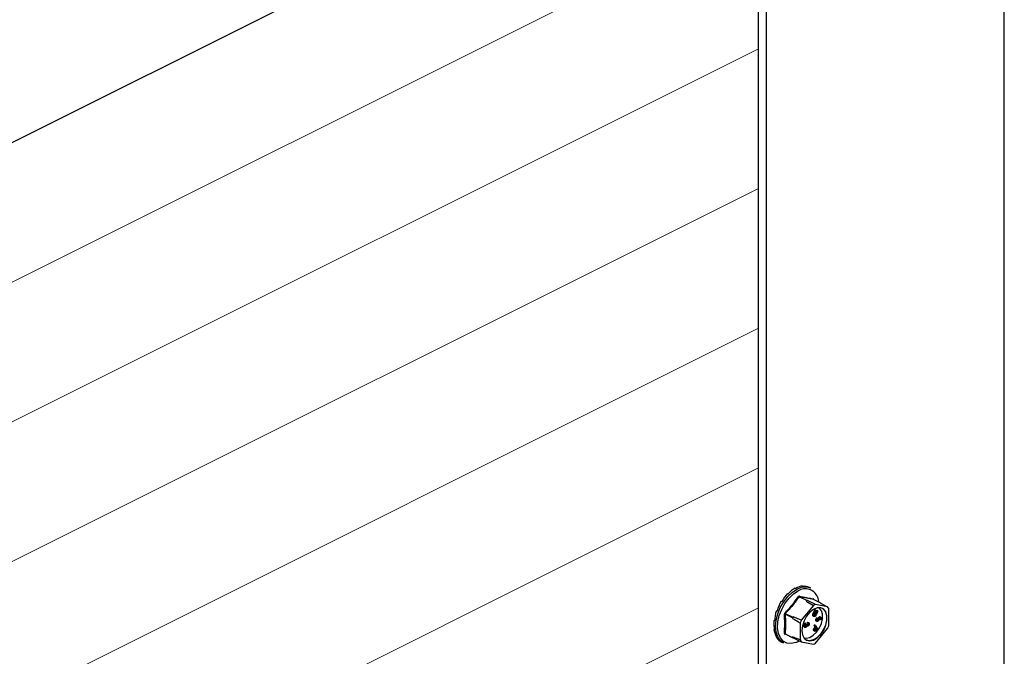
# Model space of a CAD drawing. Units: millimetres. Extents: x -1340 to 342, y -488 to 1889.
# Drawn here: x -656 to -362, y 813 to 1004 of the extents above; entities that cross this region are included whole.
import ezdxf

# ---------------------------------------------------------------- set-up
doc = ezdxf.new("R2010")
doc.units = ezdxf.units.MM
doc.header["$MEASUREMENT"] = 0
doc.layers.get('0').update_dxf_attribs({"linetype": 'CONTINUOUS', "lineweight": 15})

msp = doc.modelspace()

# ---------------------------------------------------------------- linework, layer by layer
at = {"color": 7, "linetype": 'Continuous', "lineweight": 25}
for p, q in [((-797.03, 897.82), (-361.15, 1115.75)), ((-362.01, 542.14), (-362.01, 1093.88)), ((-435.45, 494.88), (-435.45, 1059.55)), ((-433.06, 493.68), (-433.06, 1058.35)), ((-424.54, 833.82), (-424.34, 833.72)), ((-422.33, 834.44), (-422.13, 834.35)), ((-419.83, 833.76), (-420.44, 834.07)), ((-428.69, 829.89), (-428.49, 829.79)), ((-426.75, 832.23), (-426.55, 832.14)), ((-421.07, 830.1), (-423.31, 831.23)), ((-423.2, 831.28), (-420.96, 830.16)), ((-421.07, 830.1), (-421.19, 829.96)), ((-421.19, 829.96), (-419.06, 828.64)), ((-420.84, 830.14), (-420.96, 830.16)), ((-418.41, 828.97), (-420.84, 830.14)), ((-416.81, 829.3), (-419.05, 830.42)), ((-419.05, 830.42), (-419.04, 830.42)), ((-416.79, 829.3), (-419.04, 830.42)), ((-419.02, 830.41), (-419.01, 830.42)), ((-430.13, 827.06), (-429.94, 826.97)), ((-430.13, 827.06), (-429.92, 827.02)), ((-419.06, 828.64), (-422.68, 824.28)), ((-419.12, 826.3), (-418.67, 827.36)), ((-418.9, 826.18), (-418.44, 827.25)), ((-418.33, 827.21), (-418.78, 826.15)), ((-418.67, 827.36), (-418.56, 827.32)), ((-418.44, 827.25), (-418.67, 827.36)), ((-418.33, 827.21), (-418.56, 827.32)), ((-418.49, 826.1), (-418.04, 827.16)), ((-418.44, 827.25), (-418.33, 827.21)), ((-414.8, 828.22), (-418.41, 828.97)), ((-418.26, 825.98), (-417.81, 827.05)), ((-417.7, 827.01), (-418.15, 825.95)), ((-418.04, 827.16), (-417.92, 827.12)), ((-417.81, 827.05), (-418.04, 827.16)), ((-417.7, 827.01), (-417.92, 827.12)), ((-417.81, 827.05), (-417.7, 827.01)), ((-416.81, 829.3), (-416.92, 829.33)), ((-416.92, 829.33), (-414.8, 828.22)), ((-414.48, 822.58), (-414.48, 827.69)), ((-430.9, 824.1), (-430.69, 824.16)), ((-430.9, 824.1), (-430.7, 824)), ((-425.28, 824.95), (-427.52, 826.07)), ((-427.46, 826.22), (-425.22, 825.1)), ((-425.28, 824.95), (-425.28, 824.78)), ((-425.1, 825.24), (-425.22, 825.1)), ((-422.68, 824.28), (-425.1, 825.24)), ((-419.03, 825.81), (-419.26, 825.92)), ((-419.13, 825.47), (-418.85, 825.33)), ((-418.9, 826.18), (-419.12, 826.3)), ((-418.39, 825.71), (-418.62, 825.83)), ((-418.26, 825.98), (-418.49, 826.1)), ((-418.16, 824.19), (-418.38, 824.3)), ((-418.27, 824), (-417.98, 823.86)), ((-417.86, 824.83), (-418.09, 824.94)), ((-417.8, 824.06), (-418.03, 824.18)), ((-417.66, 824.18), (-417.89, 824.3)), ((-417.86, 824.83), (-417.79, 824.72)), ((-417.44, 824.57), (-417.67, 824.69)), ((-417.25, 824.92), (-417.48, 825.03)), ((-417.04, 825.11), (-417.27, 825.22)), ((-417.19, 824.42), (-417.27, 824.51)), ((-417.04, 824.4), (-417.27, 824.51)), ((-416.96, 824.3), (-417.19, 824.42)), ((-416.82, 825.1), (-417.1, 825.25)), ((-416.87, 824.79), (-417.1, 824.9)), ((-416.96, 824.3), (-417.04, 824.4)), ((-430.9, 821.35), (-430.75, 821.46)), ((-430.9, 821.35), (-430.7, 821.26)), ((-423, 823.43), (-423, 818.32)), ((-421.73, 822.44), (-421.96, 822.56)), ((-421.82, 822.2), (-421.54, 822.06)), ((-421.33, 823.2), (-421.55, 823.31)), ((-421.3, 822.23), (-421.53, 822.34)), ((-421.33, 823.2), (-421.33, 823.05)), ((-421.24, 823), (-421.1, 823.07)), ((-421.01, 822.89), (-421.24, 823)), ((-420.87, 822.96), (-421.1, 823.07)), ((-421.01, 822.89), (-420.87, 822.96)), ((-420.94, 822.52), (-420.85, 822.47)), ((-420.87, 823.44), (-420.87, 823.59)), ((-420.64, 823.48), (-420.87, 823.59)), ((-420.64, 823.33), (-420.87, 823.44)), ((-420.65, 822.64), (-420.83, 822.73)), ((-420.41, 823.45), (-420.7, 823.59)), ((-420.44, 823.08), (-420.66, 823.2)), ((-420.64, 823.33), (-420.64, 823.48)), ((-418.72, 821.05), (-418.94, 821.16)), ((-418.67, 821.6), (-418.9, 821.72)), ((-418.89, 821.1), (-418.61, 820.96)), ((-418.87, 822.69), (-418.76, 822.83)), ((-418.54, 822.21), (-418.87, 822.69)), ((-418.64, 822.58), (-418.87, 822.69)), ((-418.53, 822.72), (-418.76, 822.83)), ((-418.64, 822.58), (-418.53, 822.72)), ((-418.31, 822.09), (-418.64, 822.58)), ((-418.62, 822.1), (-418.54, 822.21)), ((-418.39, 821.99), (-418.62, 822.1)), ((-418.61, 821.3), (-418.42, 821.49)), ((-418.31, 822.09), (-418.54, 822.21)), ((-418.53, 822.72), (-417.81, 821.68)), ((-418.24, 821.99), (-418.43, 821.75)), ((-418.42, 821.49), (-418.22, 821.75)), ((-418.2, 821.38), (-418.42, 821.49)), ((-418.41, 817.37), (-414.8, 821.73)), ((-418.39, 821.99), (-418.31, 822.09)), ((-418.22, 821.75), (-418.32, 821.89)), ((-418, 821.64), (-418.24, 821.99)), ((-418, 821.64), (-418.22, 821.75)), ((-418.2, 821.38), (-418, 821.64)), ((-417.81, 821.68), (-418.04, 821.39)), ((-430.13, 819.16), (-430.06, 819.24)), ((-430.13, 819.16), (-429.94, 819.06)), ((-427.08, 819.92), (-427.61, 820.04)), ((-427.52, 820.2), (-425.28, 819.08)), ((-427.49, 820.12), (-427.49, 820.12)), ((-427.48, 820.11), (-425.23, 818.99)), ((-427.48, 820.11), (-427.48, 820.11)), ((-425.28, 819.24), (-425.28, 819.08)), ((-425.22, 818.99), (-425.1, 818.96)), ((-425.1, 818.96), (-422.68, 817.79)), ((-428.69, 817.77), (-428.68, 817.78)), ((-428.69, 817.77), (-428.49, 817.68)), ((-428.61, 817.73), (-428, 817.43)), ((-423.32, 818), (-424.15, 817.61)), ((-422.68, 817.79), (-419.06, 817.05))]:
    msp.add_line(p, q, dxfattribs=at)
at = {"color": 7, "linetype": 'Continuous', "lineweight": 5}
for p, q in [((-787.09, 861.01), (-435.45, 1036.83)), ((-781.27, 822.15), (-435.45, 995.06)), ((-778.79, 781.62), (-435.45, 953.29)), ((-778.94, 739.77), (-435.45, 911.52)), ((-781.02, 696.96), (-435.45, 869.74)), ((-784.4, 653.5), (-435.45, 827.97))]:
    msp.add_line(p, q, dxfattribs=at)
at = {"color": 7, "linetype": 'Continuous', "lineweight": 25, "flags": 128}
for points in [[(-428, 817.43), (-428.96, 818.14), (-429.73, 819.26), (-430.21, 820.69), (-430.37, 822.37), (-430.21, 824.21), (-429.73, 826.12), (-428.96, 828), (-427.94, 829.77), (-426.72, 831.32), (-425.35, 832.59), (-423.92, 833.5)], [(-424.15, 817.61), (-424.3, 817.56), (-425.69, 817.26), (-426.97, 817.41), (-428.07, 817.99), (-428.93, 818.97), (-429.5, 820.3), (-429.74, 821.91), (-429.66, 823.7), (-429.25, 825.59), (-428.53, 827.47), (-427.55, 829.24), (-426.35, 830.8), (-425, 832.08), (-423.58, 832.99)], [(-417.87, 831.17), (-417.5, 829.78), (-417.48, 829.64)], [(-422.49, 821.13), (-422.32, 819.86), (-421.84, 818.87), (-421.08, 818.25), (-420.11, 818.04), (-419.02, 818.29), (-417.9, 818.94), (-416.86, 819.97), (-415.99, 821.26), (-415.36, 822.7), (-415.03, 824.18), (-415.03, 825.55), (-415.36, 826.69), (-415.99, 827.51), (-416.86, 827.92), (-417.9, 827.9), (-419.02, 827.45), (-420.11, 826.6), (-421.08, 825.43), (-421.84, 824.05), (-422.32, 822.57), (-422.49, 821.13)], [(-421.91, 818.96), (-421.18, 818.85), (-420.14, 819.08), (-419.08, 819.71), (-418.09, 820.68), (-417.26, 821.91), (-416.66, 823.29), (-416.34, 824.69), (-416.34, 825.99), (-416.66, 827.08), (-417.26, 827.86), (-417.4, 827.97)], [(-416.48, 827.81), (-416.1, 827.56), (-415.47, 826.75), (-415.14, 825.6), (-415.14, 824.23), (-415.47, 822.76), (-416.1, 821.31), (-416.98, 820.02), (-418.02, 819), (-419.13, 818.34), (-420.22, 818.1), (-421.19, 818.3), (-421.22, 818.32)]]:
    msp.add_lwpolyline(points, dxfattribs=at)
at = {"color": 7, "linetype": 'Continuous', "lineweight": 25}
for centre, radius, start, end in [((-421.63, 829.76), 4.39, 65.8562, 121.4115), ((-421.48, 829.72), 3.89, 22.0082, 122.6579), ((-423.15, 831.62), 0.424, 219.3041, 247.8635), ((-423.11, 831.41), 0.157, 160.1648, 234.041), ((-418.55, 825.13), 5.51, 114.5383, 118.5918), ((-420.96, 830.03), 0.128, 86.7503, 146.3798), ((-418.97, 830.56), 0.16, 163.1438, 239.5911), ((-416.32, 823.97), 5.41, 112.7095, 120.4206), ((-416.82, 829.23), 0.0733, 6.8412, 75.0666), ((-417.48, 826.21), 3.35, 26.3557, 36.9753), ((-427.62, 825.77), 0.315, 71.7447, 110.3529), ((-427.12, 826.73), 0.612, 216.6834, 236.3841), ((-415.03, 821.13), 10.87, 157.8313, 160.4063), ((-425.03, 824.94), 0.244, 140.036, 178.2016), ((-412.86, 820.05), 10.69, 156.6694, 161.5682), ((-424.61, 825.96), 10.69, 336.6694, 341.5682), ((-427.64, 819.97), 0.264, 61.2882, 108.0693), ((-427.5, 819.99), 0.123, 80.8531, 159.7978), ((-422.29, 820.89), 3.41, 208.8732, 214.4578), ((-425.19, 819.07), 0.0845, 171.8114, 251.5196), ((-420, 819.81), 3.35, 206.3557, 216.9753), ((-421.15, 822.04), 5.41, 292.7095, 300.4206)]:
    msp.add_arc(centre, radius, start, end, dxfattribs=at)
for major_axis, ratio, start_param, end_param in [((3.56, 8.42), 0.557248, 0.649335, 0.9984), ((3.82, 8.3), 0.546662, 0.317887, 0.666953), ((4.09, 8.16), 0.543212, 6.270488, 6.619554), ((3.21, 8.58), 0.595177, 1.320061, 1.669127), ((3.35, 8.52), 0.573958, 0.982829, 1.331895), ((3.17, 8.6), 0.618773, 1.663248, 2.012314), ((3.23, 8.57), 0.64215, 2.014833, 2.363899), ((3.42, 8.49), 0.662342, 2.376651, 2.725717), ((3.71, 8.35), 0.676294, 2.748528, 3.097594)]:
    msp.add_ellipse((-424.54, 825.91), major_axis=major_axis, ratio=ratio, start_param=start_param, end_param=end_param, dxfattribs=at)
for points, knots in [([(-427.61, 826.36), (-426.87, 827.17), (-425.85, 828.27), (-424.5, 829.95), (-423.87, 830.81), (-423.48, 831.35)], [0, 0, 0, 0, 0.499944, 0.686096, 1, 1, 1, 1]), ([(-423.25, 831.46), (-423.26, 831.46), (-423.28, 831.47), (-423.34, 831.47), (-423.42, 831.43), (-423.46, 831.38), (-423.48, 831.35)], [0, 0, 0, 0, 0.045893, 0.363246, 0.681582, 1, 1, 1, 1]), ([(-423.31, 831.23), (-423.3, 831.24), (-423.28, 831.27), (-423.24, 831.29), (-423.21, 831.29), (-423.2, 831.28), (-423.2, 831.28)], [0, 0, 0, 0, 0.318949, 0.636317, 0.95384, 1, 1, 1, 1]), ([(-423.25, 831.46), (-422.51, 831.29), (-421.5, 831.06), (-420.15, 830.79), (-419.52, 830.68), (-419.12, 830.61)], [0, 0, 0, 0, 0.4999445, 0.686096, 1, 1, 1, 1]), ([(-419.01, 830.42), (-419.01, 830.43), (-419.01, 830.46), (-419.02, 830.53), (-419.06, 830.59), (-419.1, 830.6), (-419.12, 830.61)], [0, 0, 0, 0, 0.045893, 0.363246, 0.681582, 1, 1, 1, 1]), ([(-419.03, 830.42), (-419.04, 830.42), (-419.05, 830.42), (-419.05, 830.43), (-419.05, 830.43)], [0, 0, 0, 0, 0.248969, 1, 1, 1, 1]), ([(-427.61, 826.36), (-427.62, 826.36), (-427.64, 826.33), (-427.69, 826.26), (-427.72, 826.16), (-427.73, 826.1), (-427.73, 826.06)], [0, 0, 0, 0, 0.045893, 0.363246, 0.681582, 1, 1, 1, 1]), ([(-427.73, 820.22), (-427.67, 821.17), (-427.6, 822.47), (-427.63, 824.43), (-427.69, 825.44), (-427.73, 826.06)], [0, 0, 0, 0, 0.499576, 0.685885, 1, 1, 1, 1]), ([(-427.52, 826.07), (-427.52, 826.08), (-427.52, 826.12), (-427.5, 826.17), (-427.48, 826.2), (-427.46, 826.22), (-427.46, 826.22)], [0, 0, 0, 0, 0.318949, 0.636317, 0.95384, 1, 1, 1, 1]), ([(-427.52, 826.07), (-427.46, 825.06), (-427.36, 823.05), (-427.46, 821.15), (-427.52, 820.2)], [0, 0, 0, 0, 0.5003683, 1, 1, 1, 1]), ([(-425.28, 824.78), (-424.7, 824.44), (-423.94, 823.99), (-423.18, 823.54), (-423, 823.43)], [0, 0, 0, 0, 0.760865, 1, 1, 1, 1]), ([(-419.1, 825.46), (-419.13, 825.47), (-419.19, 825.5), (-419.25, 825.61), (-419.29, 825.76), (-419.27, 825.87), (-419.26, 825.92)], [0, 0, 0, 0, 0.192258, 0.506162, 0.753134, 1, 1, 1, 1]), ([(-419.26, 825.92), (-419.24, 825.99), (-419.2, 826.12), (-419.15, 826.24), (-419.12, 826.3)], [0, 0, 0, 0, 0.559508, 1, 1, 1, 1]), ([(-418.83, 825.32), (-418.87, 825.34), (-418.95, 825.37), (-419.03, 825.5), (-419.06, 825.64), (-419.04, 825.75), (-419.03, 825.81)], [0, 0, 0, 0, 0.280263, 0.559966, 0.780031, 1, 1, 1, 1]), ([(-419.03, 825.81), (-419.01, 825.88), (-418.97, 826), (-418.92, 826.13), (-418.9, 826.18)], [0, 0, 0, 0, 0.559508, 1, 1, 1, 1]), ([(-418.88, 825.91), (-418.9, 825.85), (-418.93, 825.74), (-418.89, 825.57), (-418.81, 825.52), (-418.76, 825.49)], [0, 0, 0, 0, 0.28106, 0.560818, 1, 1, 1, 1]), ([(-418.78, 826.15), (-418.8, 826.1), (-418.84, 826.02), (-418.87, 825.95), (-418.88, 825.91)], [0, 0, 0, 0, 0.560097, 1, 1, 1, 1]), ([(-418.88, 825.6), (-418.85, 825.62), (-418.78, 825.64), (-418.69, 825.72), (-418.64, 825.79), (-418.62, 825.83)], [0, 0, 0, 0, 0.379115, 0.68942, 1, 1, 1, 1]), ([(-418.15, 825.95), (-418.19, 825.85), (-418.28, 825.65), (-418.46, 825.41), (-418.67, 825.3), (-418.77, 825.31), (-418.83, 825.32)], [0, 0, 0, 0, 0.281611, 0.559815, 0.779843, 1, 1, 1, 1]), ([(-418.76, 825.49), (-418.73, 825.49), (-418.66, 825.48), (-418.55, 825.53), (-418.46, 825.61), (-418.41, 825.68), (-418.39, 825.71)], [0, 0, 0, 0, 0.279684, 0.559337, 0.779571, 1, 1, 1, 1]), ([(-418.62, 825.83), (-418.59, 825.88), (-418.55, 825.96), (-418.51, 826.06), (-418.49, 826.1)], [0, 0, 0, 0, 0.559631, 1, 1, 1, 1]), ([(-418.39, 825.71), (-418.36, 825.76), (-418.32, 825.85), (-418.28, 825.94), (-418.26, 825.98)], [0, 0, 0, 0, 0.559631, 1, 1, 1, 1]), ([(-418.38, 824.3), (-418.38, 824.36), (-418.37, 824.49), (-418.26, 824.73), (-418.15, 824.86), (-418.09, 824.94)], [0, 0, 0, 0, 0.279938, 0.559774, 1, 1, 1, 1]), ([(-418.23, 824), (-418.26, 824.01), (-418.32, 824.03), (-418.38, 824.15), (-418.38, 824.25), (-418.38, 824.3)], [0, 0, 0, 0, 0.280973, 0.640386, 1, 1, 1, 1]), ([(-418.16, 824.19), (-418.15, 824.25), (-418.14, 824.38), (-418.04, 824.61), (-417.93, 824.75), (-417.86, 824.83)], [0, 0, 0, 0, 0.2799375, 0.5597738, 1, 1, 1, 1]), ([(-417.8, 823.88), (-417.86, 823.87), (-417.97, 823.83), (-418.08, 823.91), (-418.15, 824.03), (-418.15, 824.13), (-418.16, 824.19)], [0, 0, 0, 0, 0.27916, 0.559062, 0.77947, 1, 1, 1, 1]), ([(-418.03, 824.18), (-418, 824.19), (-417.95, 824.22), (-417.91, 824.27), (-417.89, 824.3)], [0, 0, 0, 0, 0.559272, 1, 1, 1, 1]), ([(-417.79, 824.72), (-417.85, 824.64), (-417.94, 824.54), (-418.01, 824.37), (-418.02, 824.3), (-418.02, 824.26)], [0, 0, 0, 0, 0.559532, 0.779916, 1, 1, 1, 1]), ([(-418.02, 824.26), (-418.02, 824.22), (-418.01, 824.14), (-417.96, 824.06), (-417.88, 824.03), (-417.83, 824.05), (-417.8, 824.06)], [0, 0, 0, 0, 0.279948, 0.559642, 0.77981, 1, 1, 1, 1]), ([(-417.89, 824.3), (-417.85, 824.37), (-417.76, 824.49), (-417.7, 824.63), (-417.67, 824.69)], [0, 0, 0, 0, 0.559506, 1, 1, 1, 1]), ([(-417.36, 824.47), (-417.4, 824.39), (-417.46, 824.26), (-417.57, 824.09), (-417.68, 823.96), (-417.76, 823.91), (-417.8, 823.88)], [0, 0, 0, 0, 0.340476, 0.560655, 0.780556, 1, 1, 1, 1]), ([(-417.8, 824.06), (-417.77, 824.08), (-417.72, 824.11), (-417.68, 824.16), (-417.66, 824.18)], [0, 0, 0, 0, 0.559272, 1, 1, 1, 1]), ([(-417.67, 824.69), (-417.64, 824.75), (-417.58, 824.87), (-417.51, 824.98), (-417.48, 825.03)], [0, 0, 0, 0, 0.560402, 1, 1, 1, 1]), ([(-417.66, 824.18), (-417.62, 824.25), (-417.54, 824.38), (-417.47, 824.51), (-417.44, 824.57)], [0, 0, 0, 0, 0.559506, 1, 1, 1, 1]), ([(-417.48, 825.03), (-417.44, 825.08), (-417.38, 825.16), (-417.3, 825.2), (-417.27, 825.22)], [0, 0, 0, 0, 0.559704, 1, 1, 1, 1]), ([(-417.44, 824.57), (-417.41, 824.64), (-417.35, 824.76), (-417.28, 824.87), (-417.25, 824.92)], [0, 0, 0, 0, 0.560402, 1, 1, 1, 1]), ([(-417.22, 824.75), (-417.24, 824.69), (-417.29, 824.6), (-417.34, 824.51), (-417.36, 824.47)], [0, 0, 0, 0, 0.559927, 1, 1, 1, 1]), ([(-417.27, 825.22), (-417.22, 825.24), (-417.15, 825.27), (-417.1, 825.23), (-417.08, 825.22)], [0, 0, 0, 0, 0.685368, 1, 1, 1, 1]), ([(-417.27, 824.51), (-417.24, 824.56), (-417.2, 824.62), (-417.14, 824.72), (-417.11, 824.81), (-417.1, 824.87), (-417.1, 824.9)], [0, 0, 0, 0, 0.340466, 0.560544, 0.780269, 1, 1, 1, 1]), ([(-417.25, 824.92), (-417.21, 824.97), (-417.15, 825.05), (-417.07, 825.09), (-417.04, 825.11)], [0, 0, 0, 0, 0.559704, 1, 1, 1, 1]), ([(-417.04, 824.94), (-417.08, 824.91), (-417.15, 824.86), (-417.2, 824.78), (-417.22, 824.75)], [0, 0, 0, 0, 0.557486, 1, 1, 1, 1]), ([(-417.04, 825.11), (-416.99, 825.12), (-416.9, 825.15), (-416.79, 825.09), (-416.74, 824.98), (-416.73, 824.89), (-416.73, 824.85)], [0, 0, 0, 0, 0.2796189, 0.5589464, 0.7794129, 1, 1, 1, 1]), ([(-416.87, 824.79), (-416.87, 824.82), (-416.88, 824.88), (-416.92, 824.94), (-416.98, 824.96), (-417.02, 824.94), (-417.04, 824.94)], [0, 0, 0, 0, 0.28009, 0.559622, 0.779709, 1, 1, 1, 1]), ([(-417.04, 824.4), (-417.02, 824.44), (-416.97, 824.51), (-416.91, 824.61), (-416.88, 824.7), (-416.87, 824.76), (-416.87, 824.79)], [0, 0, 0, 0, 0.340466, 0.560544, 0.780269, 1, 1, 1, 1]), ([(-416.73, 824.85), (-416.74, 824.78), (-416.75, 824.68), (-416.81, 824.53), (-416.88, 824.41), (-416.94, 824.34), (-416.96, 824.3)], [0, 0, 0, 0, 0.338786, 0.558878, 0.779362, 1, 1, 1, 1]), ([(-421.96, 822.56), (-421.95, 822.64), (-421.94, 822.79), (-421.84, 823.03), (-421.7, 823.2), (-421.6, 823.28), (-421.55, 823.31)], [0, 0, 0, 0, 0.2798859, 0.5589785, 0.7792629, 1, 1, 1, 1]), ([(-421.79, 822.2), (-421.81, 822.21), (-421.88, 822.24), (-421.94, 822.37), (-421.95, 822.49), (-421.96, 822.56)], [0, 0, 0, 0, 0.244674, 0.622094, 1, 1, 1, 1]), ([(-421.73, 822.44), (-421.72, 822.52), (-421.71, 822.68), (-421.61, 822.91), (-421.47, 823.09), (-421.37, 823.16), (-421.33, 823.2)], [0, 0, 0, 0, 0.279886, 0.558979, 0.779263, 1, 1, 1, 1]), ([(-421.29, 822.08), (-421.36, 822.06), (-421.49, 822.02), (-421.64, 822.1), (-421.72, 822.25), (-421.73, 822.38), (-421.73, 822.44)], [0, 0, 0, 0, 0.279304, 0.558838, 0.779277, 1, 1, 1, 1]), ([(-421.52, 822.83), (-421.54, 822.77), (-421.58, 822.66), (-421.59, 822.56), (-421.59, 822.51)], [0, 0, 0, 0, 0.558748, 1, 1, 1, 1]), ([(-421.59, 822.51), (-421.59, 822.45), (-421.58, 822.34), (-421.51, 822.24), (-421.41, 822.19), (-421.34, 822.22), (-421.3, 822.23)], [0, 0, 0, 0, 0.280599, 0.560151, 0.780303, 1, 1, 1, 1]), ([(-421.53, 822.34), (-421.5, 822.36), (-421.46, 822.39), (-421.37, 822.48), (-421.25, 822.69), (-421.25, 822.88), (-421.24, 823)], [0, 0, 0, 0, 0.125587, 0.251191, 0.500605, 1, 1, 1, 1]), ([(-421.33, 823.05), (-421.37, 823.02), (-421.44, 822.95), (-421.49, 822.86), (-421.52, 822.83)], [0, 0, 0, 0, 0.560694, 1, 1, 1, 1]), ([(-421.3, 822.23), (-421.28, 822.24), (-421.23, 822.27), (-421.14, 822.37), (-421.03, 822.58), (-421.02, 822.76), (-421.01, 822.89)], [0, 0, 0, 0, 0.125587, 0.251191, 0.500605, 1, 1, 1, 1]), ([(-421.05, 822.31), (-421.09, 822.25), (-421.16, 822.16), (-421.25, 822.11), (-421.29, 822.08)], [0, 0, 0, 0, 0.5594191, 1, 1, 1, 1]), ([(-420.93, 822.54), (-420.95, 822.5), (-420.98, 822.41), (-421.03, 822.34), (-421.05, 822.31)], [0, 0, 0, 0, 0.559795, 1, 1, 1, 1]), ([(-420.65, 822.49), (-420.68, 822.48), (-420.74, 822.45), (-420.85, 822.46), (-420.9, 822.51), (-420.93, 822.54)], [0, 0, 0, 0, 0.280508, 0.560792, 1, 1, 1, 1]), ([(-420.88, 822.75), (-420.84, 822.78), (-420.77, 822.83), (-420.68, 823.01), (-420.67, 823.12), (-420.66, 823.2)], [0, 0, 0, 0, 0.278859, 0.5600742, 1, 1, 1, 1]), ([(-420.87, 823.59), (-420.82, 823.6), (-420.74, 823.62), (-420.69, 823.58), (-420.67, 823.57)], [0, 0, 0, 0, 0.716081, 1, 1, 1, 1]), ([(-420.87, 822.96), (-420.87, 822.87), (-420.85, 822.73), (-420.77, 822.63), (-420.71, 822.62), (-420.67, 822.63), (-420.65, 822.64)], [0, 0, 0, 0, 0.499418, 0.749016, 0.874544, 1, 1, 1, 1]), ([(-420.66, 823.2), (-420.66, 823.24), (-420.67, 823.31), (-420.7, 823.35), (-420.71, 823.36)], [0, 0, 0, 0, 0.668409, 1, 1, 1, 1]), ([(-420.3, 823.16), (-420.3, 823.08), (-420.31, 822.94), (-420.4, 822.74), (-420.52, 822.58), (-420.61, 822.52), (-420.65, 822.49)], [0, 0, 0, 0, 0.280085, 0.559868, 0.780099, 1, 1, 1, 1]), ([(-420.65, 822.64), (-420.61, 822.67), (-420.54, 822.72), (-420.45, 822.89), (-420.44, 823.01), (-420.44, 823.08)], [0, 0, 0, 0, 0.278859, 0.5600742, 1, 1, 1, 1]), ([(-420.64, 823.48), (-420.59, 823.48), (-420.49, 823.5), (-420.37, 823.43), (-420.31, 823.31), (-420.3, 823.21), (-420.3, 823.16)], [0, 0, 0, 0, 0.280288, 0.55968, 0.779747, 1, 1, 1, 1]), ([(-420.44, 823.08), (-420.44, 823.13), (-420.44, 823.21), (-420.51, 823.31), (-420.59, 823.32), (-420.64, 823.33)], [0, 0, 0, 0, 0.280636, 0.5603644, 1, 1, 1, 1]), ([(-418.94, 821.16), (-418.97, 821.2), (-419.01, 821.28), (-419.01, 821.43), (-418.97, 821.59), (-418.92, 821.67), (-418.9, 821.72)], [0, 0, 0, 0, 0.280107, 0.559307, 0.77948, 1, 1, 1, 1]), ([(-418.86, 821.09), (-418.87, 821.09), (-418.9, 821.1), (-418.93, 821.14), (-418.94, 821.16)], [0, 0, 0, 0, 0.197418, 1, 1, 1, 1]), ([(-418.9, 821.72), (-418.85, 821.79), (-418.76, 821.92), (-418.66, 822.05), (-418.62, 822.1)], [0, 0, 0, 0, 0.5597, 1, 1, 1, 1]), ([(-418.72, 821.05), (-418.74, 821.09), (-418.78, 821.16), (-418.78, 821.32), (-418.74, 821.47), (-418.69, 821.56), (-418.67, 821.6)], [0, 0, 0, 0, 0.280107, 0.559307, 0.77948, 1, 1, 1, 1]), ([(-418.31, 821.07), (-418.36, 821.04), (-418.44, 820.97), (-418.56, 820.95), (-418.66, 820.98), (-418.7, 821.03), (-418.72, 821.05)], [0, 0, 0, 0, 0.279787, 0.559473, 0.779567, 1, 1, 1, 1]), ([(-418.67, 821.6), (-418.62, 821.68), (-418.53, 821.81), (-418.43, 821.93), (-418.39, 821.99)], [0, 0, 0, 0, 0.5597, 1, 1, 1, 1]), ([(-418.43, 821.75), (-418.5, 821.66), (-418.59, 821.55), (-418.63, 821.39), (-418.64, 821.29), (-418.61, 821.24), (-418.6, 821.2)], [0, 0, 0, 0, 0.499091, 0.624837, 0.750556, 1, 1, 1, 1]), ([(-418.6, 821.2), (-418.58, 821.18), (-418.55, 821.15), (-418.47, 821.14), (-418.34, 821.2), (-418.26, 821.3), (-418.2, 821.38)], [0, 0, 0, 0, 0.186742, 0.373457, 0.559958, 1, 1, 1, 1]), ([(-418.04, 821.39), (-418.09, 821.33), (-418.18, 821.21), (-418.27, 821.11), (-418.31, 821.07)], [0, 0, 0, 0, 0.560287, 1, 1, 1, 1]), ([(-427.73, 820.22), (-427.73, 820.21), (-427.73, 820.18), (-427.72, 820.12), (-427.68, 820.06), (-427.64, 820.04), (-427.61, 820.04)], [0, 0, 0, 0, 0.045893, 0.363246, 0.681582, 1, 1, 1, 1]), ([(-427.48, 820.12), (-427.48, 820.12), (-427.5, 820.13), (-427.52, 820.15), (-427.52, 820.18), (-427.52, 820.2), (-427.52, 820.2)], [0, 0, 0, 0, 0.194806, 0.570024, 0.945427, 1, 1, 1, 1]), ([(-423, 818.32), (-423.18, 818.39), (-423.94, 818.7), (-424.7, 819.01), (-425.28, 819.24)], [0, 0, 0, 0, 0.239135, 1, 1, 1, 1])]:
    msp.add_open_spline(points, degree=3, knots=knots, dxfattribs=at)
for points in [[(-423.31, 831.23), (-423.95, 830.36), (-425.22, 828.64), (-426.72, 827.02), (-427.46, 826.22)], [(-419.05, 830.42), (-419.69, 830.54), (-420.96, 830.77), (-422.45, 831.11), (-423.2, 831.28)]]:
    msp.add_open_spline(points, degree=3, dxfattribs=at)

doc.saveas('drawing.dxf')
